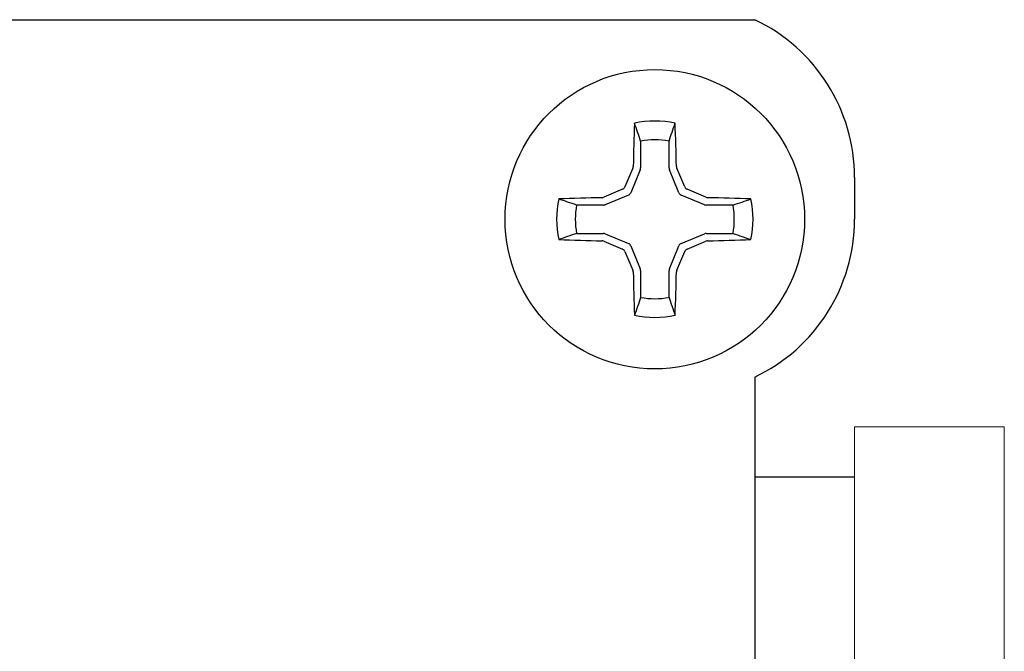
# Model space of a CAD drawing. Extents: x -54 to 71, y -10 to 44.
# Drawn here: x 44 to 44, y 24 to 25 of the extents above; entities that cross this region are included whole.
import ezdxf

# ---------------------------------------------------------------- set-up
doc = ezdxf.new("R2010")
doc.units = 0
doc.header["$LTSCALE"] = 0.25
doc.header["$MEASUREMENT"] = 0
doc.layers.get('0').update_dxf_attribs({"linetype": 'CONTINUOUS', "lineweight": 13})
doc.layers.add('Driver', color=7, linetype='CONTINUOUS')

msp = doc.modelspace()

# ---------------------------------------------------------------- linework, layer by layer
for p, q in [((44.04419, 24.34246), (44.04419, 21.53503)), ((44.04419, 24.34246), (44.13794, 24.34246)), ((44.13794, 24.34246), (44.13794, 21.53503))]:
    msp.add_line(p, q)
at = {"layer": 'Driver'}
for p, q in [((42.79419, 24.59753), (43.98169, 24.59753)), ((44.04419, 24.49871), (44.04419, 24.47253)), ((43.98169, 24.37371), (43.98169, 22.07135)), ((43.98169, 24.31121), (44.04419, 24.31121))]:
    msp.add_line(p, q, dxfattribs=at)
at = {"layer": 'Driver', "color": 8}
for p, q in [((43.91031, 24.5215), (43.91031, 24.50464)), ((43.92807, 24.50464), (43.92807, 24.5215)), ((43.9101, 24.50358), (43.9041, 24.48911)), ((43.93427, 24.48911), (43.92828, 24.50358)), ((43.90261, 24.48761), (43.88814, 24.48162)), ((43.95023, 24.48162), (43.93577, 24.48761)), ((43.88708, 24.48141), (43.87022, 24.48141)), ((43.96815, 24.48141), (43.95129, 24.48141)), ((43.87022, 24.46365), (43.88708, 24.46365)), ((43.88814, 24.46344), (43.90261, 24.45745)), ((43.93577, 24.45745), (43.95023, 24.46344)), ((43.95129, 24.46365), (43.96815, 24.46365)), ((43.9041, 24.45595), (43.9101, 24.44148)), ((43.92828, 24.44148), (43.93427, 24.45595)), ((43.91031, 24.44043), (43.91031, 24.42357)), ((43.92807, 24.42357), (43.92807, 24.44043))]:
    msp.add_line(p, q, dxfattribs=at)
at = {"layer": 'Driver'}
msp.add_circle((43.91919, 24.47253), 0.09375, dxfattribs=at)
for centre, start, end in [((43.93481, 24.49871), 360, 64.62307), ((43.93481, 24.47253), 295.37693, 360)]:
    msp.add_arc(centre, 0.10938, start, end, dxfattribs=at)
at = {"layer": 'Driver', "color": 8}
for centre, radius, start, end in [((45.34371, 24.47713), 1.4383, 177.78563, 178.86747), ((43.91919, 24.47253), 0.0615, 78.07094, 101.92906), ((42.49467, 24.47713), 1.4383, 1.13253, 2.21437), ((43.91919, 24.47253), 0.04976, 79.72111, 100.27889), ((45.41702, 23.85239), 1.64624, 156.66384, 157.10777), ((42.42135, 23.85239), 1.64624, 22.89223, 23.33616), ((44.53933, 22.9747), 1.64624, 112.89223, 113.33616), ((43.29904, 22.9747), 1.64624, 66.66384, 67.10777), ((43.91919, 24.47253), 0.0615, 168.07094, 191.92906), ((43.91459, 23.04801), 1.4383, 91.13253, 92.21437), ((43.92379, 23.04801), 1.4383, 87.78563, 88.86747), ((43.91919, 24.47253), 0.0615, 348.07094, 11.92906), ((43.91919, 24.47253), 0.04976, 169.72111, 190.27889), ((43.91919, 24.47253), 0.04976, 349.72111, 10.27889), ((43.91459, 25.89705), 1.4383, 267.78563, 268.86747), ((44.53933, 25.97037), 1.64624, 246.66384, 247.10777), ((43.29904, 25.97037), 1.64624, 292.89223, 293.33616), ((43.92379, 25.89705), 1.4383, 271.13253, 272.21437), ((45.41702, 25.09268), 1.64624, 202.89223, 203.33616), ((42.42135, 25.09268), 1.64624, 336.66384, 337.10777), ((45.34371, 24.46793), 1.4383, 181.13253, 182.21437), ((42.49467, 24.46793), 1.4383, 357.78563, 358.86747), ((43.91919, 24.47253), 0.04976, 259.72111, 280.27889), ((43.91919, 24.47253), 0.0615, 258.07094, 281.92906)]:
    msp.add_arc(centre, radius, start, end, dxfattribs=at)
for centre, major_axis, ratio, start_param, end_param in [((43.90752, 24.50464), (-0.00197, 0.00197), 0.998485, 3.536341, 3.926238), ((43.93086, 24.50464), (0.00197, 0.00197), 0.998485, 2.356947, 2.746845), ((43.90153, 24.49019), (-0.00197, 0.00197), 0.995546, 2.750469, 3.532716), ((43.93684, 24.49019), (0.00197, 0.00197), 0.995546, 2.750469, 3.532716), ((43.88708, 24.4842), (-0.00197, 0.00197), 0.998485, 2.356947, 2.746845), ((43.9513, 24.4842), (0.00197, 0.00197), 0.998485, 3.536341, 3.926238), ((43.88708, 24.46086), (0.00197, 0.00197), 0.998485, 0.394748, 0.784645), ((43.9513, 24.46086), (-0.00197, 0.00197), 0.998485, -0.784645, -0.394748), ((43.90153, 24.45488), (0.00197, 0.00197), 0.995546, 5.892062, 6.674309), ((43.93684, 24.45488), (-0.00197, 0.00197), 0.995546, -0.391123, 0.391123), ((43.90752, 24.44042), (0.00197, 0.00197), 0.998485, 5.49854, 5.888437), ((43.93086, 24.44042), (-0.00197, 0.00197), 0.998485, 0.394748, 0.784645)]:
    msp.add_ellipse(centre, major_axis=major_axis, ratio=ratio, start_param=start_param, end_param=end_param, dxfattribs=at)
for points in [[(43.91031, 24.5215), (43.90903, 24.52524), (43.90775, 24.52897), (43.90648, 24.5327)], [(43.92807, 24.5215), (43.92934, 24.52524), (43.93062, 24.52897), (43.9319, 24.5327)], [(43.90545, 24.5045), (43.9056, 24.50484), (43.90567, 24.5052), (43.90568, 24.50556)], [(43.93269, 24.50556), (43.9327, 24.5052), (43.93278, 24.50484), (43.93292, 24.5045)], [(43.87022, 24.48141), (43.86648, 24.48269), (43.86274, 24.48397), (43.85902, 24.48524)], [(43.88616, 24.48604), (43.88652, 24.48604), (43.88688, 24.48612), (43.88722, 24.48627)], [(43.95116, 24.48627), (43.95149, 24.48612), (43.95186, 24.48604), (43.95221, 24.48604)], [(43.96815, 24.48141), (43.97189, 24.48269), (43.97563, 24.48397), (43.97936, 24.48524)], [(43.87022, 24.46365), (43.86648, 24.46237), (43.86274, 24.4611), (43.85902, 24.45982)], [(43.96815, 24.46365), (43.97189, 24.46237), (43.97563, 24.4611), (43.97936, 24.45982)], [(43.88722, 24.4588), (43.88688, 24.45894), (43.88652, 24.45902), (43.88616, 24.45903)], [(43.95221, 24.45903), (43.95186, 24.45902), (43.95149, 24.45894), (43.95116, 24.4588)], [(43.90568, 24.43951), (43.90567, 24.43986), (43.9056, 24.44023), (43.90545, 24.44056)], [(43.93292, 24.44056), (43.93278, 24.44023), (43.9327, 24.43986), (43.93269, 24.43951)], [(43.91031, 24.42357), (43.90903, 24.41982), (43.90775, 24.41609), (43.90648, 24.41236)], [(43.92807, 24.42357), (43.92934, 24.41982), (43.93062, 24.41609), (43.9319, 24.41236)]]:
    msp.add_open_spline(points, degree=3, dxfattribs=at)
for points in [[(43.89895, 24.49127), (43.89923, 24.49139), (43.8995, 24.49156), (43.89973, 24.49177), (43.89996, 24.49198), (43.90016, 24.49222), (43.90031, 24.49249), (43.90036, 24.49258), (43.90041, 24.49268), (43.90045, 24.49277)], [(43.93793, 24.49277), (43.93805, 24.49249), (43.93822, 24.49222), (43.93843, 24.49199), (43.93863, 24.49176), (43.93888, 24.49156), (43.93915, 24.49141), (43.93924, 24.49136), (43.93933, 24.49131), (43.93943, 24.49127)], [(43.90045, 24.45229), (43.90033, 24.45258), (43.90016, 24.45284), (43.89995, 24.45307), (43.89974, 24.4533), (43.89949, 24.4535), (43.89922, 24.45365), (43.89913, 24.4537), (43.89904, 24.45375), (43.89895, 24.45379)], [(43.93943, 24.45379), (43.93914, 24.45367), (43.93887, 24.4535), (43.93864, 24.45329), (43.93841, 24.45309), (43.93822, 24.45284), (43.93806, 24.45257), (43.93801, 24.45248), (43.93797, 24.45239), (43.93793, 24.45229)]]:
    msp.add_open_spline(points, degree=3, knots=[0, 0, 0, 0, 0.00003392832, 0.00003392832, 0.00003392832, 0.00006785849, 0.00006785849, 0.00006785849, 0.00007902941, 0.00007902941, 0.00007902941, 0.00007902941], dxfattribs=at)

doc.saveas('drawing.dxf')
